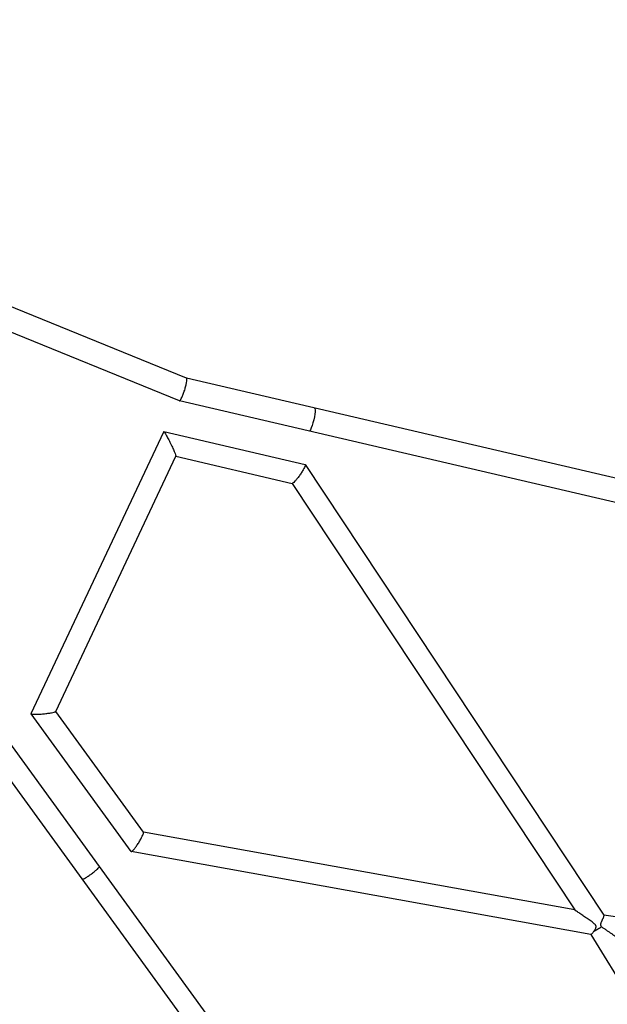
# Model space of a CAD drawing. Units: millimetres. Extents: x -5704 to 6864, y -5900 to 6615.
# Drawn here: x -3023 to -2499, y 3956 to 4833 of the extents above; entities that cross this region are included whole.
import ezdxf

# ---------------------------------------------------------------- set-up
doc = ezdxf.new("R2010")
doc.units = ezdxf.units.MM
doc.header["$LTSCALE"] = 20
doc.linetypes.add('HIDDEN', pattern=[9.525, 6.35, -3.175])
doc.layers.add('2d', color=230, linetype='Continuous')
doc.layers.add('ASTM-Safetyzone', color=64, linetype='HIDDEN')

msp = doc.modelspace()

# ---------------------------------------------------------------- linework, layer by layer
at = {"layer": '2d'}
for p, q in [((-2874.1, 4513.21), (-3034.62, 4578.59)), ((-2880.51, 4493.14), (-3042.54, 4559.14)), ((-2260.26, 4370.21), (-2874.11, 4513.21)), ((-2268.34, 4350.53), (-2880.48, 4493.13)), ((-3012.68, 4214.47), (-2894.45, 4465.62)), ((-2894.37, 4465.66), (-2768.58, 4436.35)), ((-2990.77, 4216.4), (-2883.75, 4443.73)), ((-2883.78, 4443.68), (-2780.07, 4419.52)), ((-2768.44, 4436.26), (-2502.48, 4035.02)), ((-2780.16, 4419.54), (-2528.34, 4039.65)), ((-2923.52, 4091.63), (-3012.67, 4214.33)), ((-2912.53, 4108.84), (-2990.74, 4216.48)), ((-2951.75, 4078.34), (-3035.53, 4193.65)), ((-2967.13, 4067.17), (-3050.74, 4182.26)), ((-2528.35, 4039.66), (-2912.58, 4108.91)), ((-2513.86, 4017.74), (-2923.38, 4091.55)), ((-2648.96, 3661.58), (-2951.75, 4078.34)), ((-2664.32, 3650.4), (-2967.13, 4067.17)), ((-2073.85, 3971.65), (-2502.53, 4035.09)), ((-2513.89, 4017.75), (-2280.89, 3636.27))]:
    msp.add_line(p, q, dxfattribs=at)
at = {"layer": '2d', "extrusion": (0, 0, -1)}
msp.add_ellipse((-2762.53, 4476.44), major_axis=(2.38, 10.23), ratio=0.162624, start_param=0, end_param=3.141593, dxfattribs=at)
at = {"layer": '2d'}
for points, weights in [([(-2880.48, 4493.13), (-2877.54, 4492.45), (-2871.3, 4512.07), (-2874.1, 4513.21)], [1, 0.341049857273, 0.341049857273, 1]), ([(-2880.51, 4493.14), (-2880.5, 4493.14), (-2880.49, 4493.14), (-2880.48, 4493.13)], [1, 0.999955339948, 0.999955339948, 1]), ([(-2894.45, 4465.62), (-2894.43, 4465.66), (-2894.41, 4465.67), (-2894.37, 4465.66)], [1, 0.999061439744, 0.999061439744, 1]), ([(-2894.37, 4465.66), (-2892.56, 4465.24), (-2882.96, 4445.41), (-2883.75, 4443.73)], [1, 0.368696206223, 0.368696206223, 1]), ([(-2768.44, 4436.26), (-2766.91, 4433.96), (-2777.38, 4418.9), (-2780.07, 4419.52)], [1, 0.370509938318, 0.370509938318, 1]), ([(-2768.58, 4436.35), (-2768.52, 4436.34), (-2768.48, 4436.31), (-2768.44, 4436.26)], [1, 0.99896261791, 0.99896261791, 1]), ([(-3012.68, 4214.47), (-3012.7, 4214.42), (-3012.7, 4214.38), (-3012.67, 4214.33)], [1, 0.998744867811, 0.998744867811, 1]), ([(-3012.67, 4214.33), (-3011.28, 4212.42), (-2991.78, 4214.27), (-2990.77, 4216.4)], [1, 0.374222625682, 0.374222625682, 1]), ([(-2923.38, 4091.55), (-2920.68, 4091.06), (-2910.92, 4106.62), (-2912.53, 4108.84)], [1, 0.370483485436, 0.370483485436, 1]), ([(-2923.52, 4091.63), (-2923.48, 4091.59), (-2923.44, 4091.56), (-2923.38, 4091.55)], [1, 0.998964094824, 0.998964094824, 1]), ([(-2967.13, 4067.17), (-2965.78, 4065.32), (-2950.41, 4076.49), (-2951.75, 4078.34)], [1, 0.333333333333, 0.333333333333, 1]), ([(-2504.36, 4024.55), (-2506.83, 4022.91), (-2509.36, 4021.37), (-2511.42, 4020.27)], [1, 0.929822930338, 0.929822930338, 1])]:
    msp.add_rational_spline(points, weights, degree=3, dxfattribs=at)
for points, knots in [([(-2511.42, 4020.27), (-2511.27, 4020.48), (-2511.11, 4020.71), (-2510.8, 4021.19), (-2510.64, 4021.43), (-2510.33, 4021.94), (-2510.18, 4022.21), (-2509.88, 4022.76), (-2509.74, 4023.05), (-2509.55, 4023.5), (-2509.49, 4023.66), (-2509.39, 4023.97), (-2509.35, 4024.13), (-2509.29, 4024.46), (-2509.28, 4024.63), (-2509.29, 4024.97), (-2509.31, 4025.14), (-2509.4, 4025.46), (-2509.47, 4025.62), (-2509.63, 4025.93), (-2509.73, 4026.07), (-2510.03, 4026.48), (-2510.27, 4026.73), (-2510.77, 4027.2), (-2511.02, 4027.42), (-2511.55, 4027.86), (-2511.82, 4028.07), (-2512.63, 4028.69), (-2513.18, 4029.1), (-2514.29, 4029.89), (-2514.85, 4030.29), (-2515.96, 4031.07), (-2516.52, 4031.46), (-2518.19, 4032.61), (-2519.31, 4033.37), (-2520.96, 4034.5), (-2521.51, 4034.87), (-2522.6, 4035.62), (-2523.14, 4035.99), (-2524.2, 4036.71), (-2524.72, 4037.07), (-2525.73, 4037.76), (-2526.22, 4038.1), (-2526.88, 4038.56), (-2527.09, 4038.71), (-2527.48, 4038.99), (-2527.66, 4039.12), (-2527.89, 4039.28), (-2527.96, 4039.33), (-2528.08, 4039.43), (-2528.14, 4039.47), (-2528.23, 4039.54), (-2528.27, 4039.57), (-2528.32, 4039.62), (-2528.34, 4039.63), (-2528.34, 4039.65)], [0.08916953, 0.08916953, 0.08916953, 0.08916953, 0.09019553, 0.09019553, 0.09122153, 0.09122153, 0.09224754, 0.09224754, 0.09327354, 0.09327354, 0.09378654, 0.09378654, 0.09429954, 0.09429954, 0.09481254, 0.09481254, 0.09532554, 0.09532554, 0.09583854, 0.09583854, 0.09635155, 0.09635155, 0.09737755, 0.09737755, 0.09840355, 0.09840355, 0.09942955, 0.09942955, 0.10148156, 0.10148156, 0.10353356, 0.10353356, 0.10558557, 0.10558557, 0.10968958, 0.10968958, 0.11174158, 0.11174158, 0.11379359, 0.11379359, 0.11584559, 0.11584559, 0.1178976, 0.1178976, 0.1189236, 0.1189236, 0.1199496, 0.1199496, 0.1204626, 0.1204626, 0.1209756, 0.1209756, 0.1214886, 0.1214886, 0.12200161, 0.12200161, 0.12200161, 0.12200161]), ([(-2502.48, 4035.02), (-2502.42, 4034.93), (-2502.41, 4034.78), (-2502.45, 4034.37), (-2502.52, 4034.11), (-2502.71, 4033.48), (-2502.84, 4033.12), (-2503.09, 4032.5), (-2503.18, 4032.29), (-2503.36, 4031.85), (-2503.46, 4031.61), (-2503.68, 4031.14), (-2503.79, 4030.89), (-2504.02, 4030.38), (-2504.14, 4030.11), (-2504.38, 4029.58), (-2504.5, 4029.3), (-2504.73, 4028.74), (-2504.85, 4028.45), (-2505.01, 4028.01), (-2505.07, 4027.86), (-2505.16, 4027.55), (-2505.2, 4027.39), (-2505.27, 4027.07), (-2505.3, 4026.91), (-2505.33, 4026.58), (-2505.33, 4026.41), (-2505.29, 4026.08), (-2505.25, 4025.92), (-2505.14, 4025.61), (-2505.06, 4025.46), (-2504.81, 4025.04), (-2504.59, 4024.79), (-2504.36, 4024.55)], [0, 0, 0, 0, 0.0019551, 0.0019551, 0.00391019, 0.00391019, 0.00586529, 0.00586529, 0.00684283, 0.00684283, 0.00782038, 0.00782038, 0.00879793, 0.00879793, 0.00977548, 0.00977548, 0.01075303, 0.01075303, 0.01173057, 0.01173057, 0.01221935, 0.01221935, 0.01270812, 0.01270812, 0.0131969, 0.0131969, 0.01368567, 0.01368567, 0.01417444, 0.01417444, 0.01466322, 0.01466322, 0.01564077, 0.01564077, 0.01564077, 0.01564077]), ([(-2513.86, 4017.74), (-2513.83, 4017.74), (-2513.79, 4017.75), (-2513.69, 4017.8), (-2513.63, 4017.84), (-2513.42, 4018), (-2513.24, 4018.16), (-2512.81, 4018.6), (-2512.57, 4018.88), (-2512.03, 4019.51), (-2511.73, 4019.87), (-2511.42, 4020.27)], [0.081754742, 0.081754742, 0.081754742, 0.081754742, 0.08271087, 0.08271087, 0.083666998, 0.083666998, 0.085579254, 0.085579254, 0.087491509, 0.087491509, 0.089403765, 0.089403765, 0.089403765, 0.089403765]), ([(-2504.36, 4024.55), (-2503.61, 4024.03), (-2502.86, 4023.52), (-2501.36, 4022.51), (-2500.62, 4022), (-2499.16, 4021), (-2498.43, 4020.51), (-2496.99, 4019.52), (-2496.28, 4019.03), (-2494.89, 4018.07), (-2494.21, 4017.6), (-2492.9, 4016.68), (-2492.26, 4016.23), (-2491.39, 4015.6), (-2491.11, 4015.4), (-2490.59, 4015.01), (-2490.35, 4014.83), (-2490.02, 4014.58), (-2489.92, 4014.5), (-2489.74, 4014.36), (-2489.66, 4014.29), (-2489.45, 4014.11), (-2489.35, 4014.02), (-2489.32, 4013.97)], [0.0170969, 0.0170969, 0.0170969, 0.0170969, 0.01980508, 0.01980508, 0.02251326, 0.02251326, 0.02522144, 0.02522144, 0.02792963, 0.02792963, 0.03063781, 0.03063781, 0.03334599, 0.03334599, 0.03470008, 0.03470008, 0.03605417, 0.03605417, 0.03673121, 0.03673121, 0.03740826, 0.03740826, 0.03876235, 0.03876235, 0.03876235, 0.03876235])]:
    msp.add_open_spline(points, degree=3, knots=knots, dxfattribs=at)
at = {"layer": 'ASTM-Safetyzone', "flags": 128}
msp.add_lwpolyline([(4858.39, 3443.79), (4453.88, 2912.38), (5146.7, 779.67, 0.215178), (5700.17, 171.08, -0.90976), (4509.79, -3488.62, 0.215456), (3703.34, -3655.78), (1117.46, -5536.46, -0.345376), (-1225.94, -5451.38), (-4919.22, -2774.32, -0.329825), (-5601.09, -619.05), (-4451.84, 2918.67), (-4902.68, 3515.88, -0.751311), (-2736.97, 6501.79, 0.185323), (2846.88, 6519.69, -0.749246)], format="xyb", close=True, dxfattribs=at)

doc.saveas('drawing.dxf')
